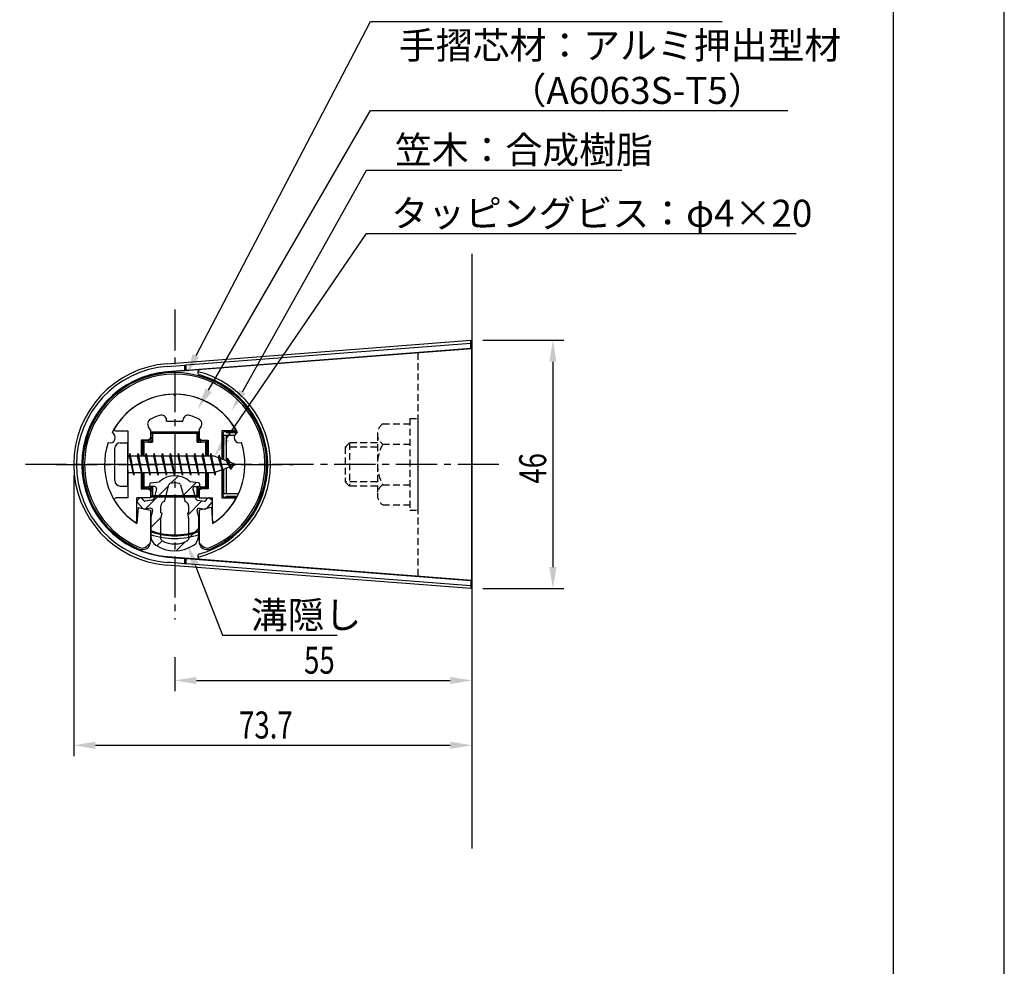
# Model space of a CAD drawing. Extents: x 0 to 420, y 0 to 594.
# Drawn here: x 238 to 420, y 175 to 351 of the extents above; entities that cross this region are included whole.
import ezdxf

# ---------------------------------------------------------------- set-up
doc = ezdxf.new("R2010")
doc.units = 0
doc.header["$LTSCALE"] = 0.4
doc.linetypes.add('CENTER2', pattern=[28.575, 19.05, -3.175, 3.175, -3.175])
doc.linetypes.add('HIDDEN2', pattern=[4.7625, 3.175, -1.5875])
doc.layers.get('0').update_dxf_attribs({"linetype": 'CONTINUOUS'})
doc.layers.get('DEFPOINTS').update_dxf_attribs({"linetype": 'CONTINUOUS'})
for name, color, linetype in [('BIS', 7, 'CONTINUOUS'), ('CENTER', 6, 'CENTER2'), ('COVER', 140, 'CONTINUOUS'), ('COVER2', 9, 'CONTINUOUS'), ('DIMS', 1, 'CONTINUOUS'), ('GENKYO', 3, 'CONTINUOUS'), ('HATCH', 9, 'CONTINUOUS'), ('HIDDEN', 9, 'HIDDEN2'), ('MIZOKAKUSHI', 3, 'CONTINUOUS'), ('MODEL', 7, 'CONTINUOUS'), ('MODEL3', 4, 'CONTINUOUS'), ('SHINZAI', 7, 'CONTINUOUS'), ('TITLE', 7, 'CONTINUOUS'), ('ZYUSHI', 7, 'CONTINUOUS'), ('ZYUSHI2', 9, 'CONTINUOUS')]:
    doc.layers.add(name, color=color, linetype=linetype)
doc.styles.add('DIMS', font='romans.shx', dxfattribs={"width": 0.75, "bigfont": 'bigfont.shx'})
doc.styles.get("Standard").update_dxf_attribs({"font": 'romans.shx', "bigfont": 'bigfont.shx'})

# ---------------------------------------------------------------- blocks, each defined once
blk = doc.blocks.new('*U40')
at = {"layer": 'DIMS', "color": 7, "style": 'DIMS', "width": 0.75}
blk.add_text('46', height=5, rotation=90, dxfattribs=at).set_placement((335.2, 264.64))

msp = doc.modelspace()

# ---------------------------------------------------------------- linework, layer by layer
at = {"layer": 'BIS'}
for p, q in [((256.35, 272.21), (257.75, 272.21)), ((257.75, 264.21), (257.75, 272.21)), ((255.35, 265.21), (255.35, 271.21)), ((258.05, 269.71), (258.15, 270.21)), ((258.15, 270.21), (258.9, 266.21)), ((258.33, 269.71), (258.15, 270.21)), ((259.55, 269.71), (259.65, 270.21)), ((259.65, 270.21), (260.4, 266.21)), ((259.83, 269.71), (259.65, 270.21)), ((261.05, 269.71), (261.15, 270.21)), ((261.33, 269.71), (261.15, 270.21)), ((261.15, 270.21), (261.9, 266.21)), ((262.55, 269.71), (262.65, 270.21)), ((262.65, 270.21), (263.4, 266.21)), ((262.83, 269.71), (262.65, 270.21)), ((264.05, 269.71), (264.15, 270.21)), ((264.33, 269.71), (264.15, 270.21)), ((264.15, 270.21), (264.9, 266.21)), ((265.55, 269.71), (265.65, 270.21)), ((265.65, 270.21), (266.4, 266.21)), ((265.83, 269.71), (265.65, 270.21)), ((267.05, 269.71), (267.15, 270.21)), ((267.15, 270.21), (267.9, 266.21)), ((267.33, 269.71), (267.15, 270.21)), ((268.55, 269.71), (268.65, 270.21)), ((268.65, 270.21), (269.4, 266.21)), ((268.83, 269.71), (268.65, 270.21)), ((270.05, 269.71), (270.15, 270.21)), ((270.15, 270.21), (270.9, 266.21)), ((270.33, 269.71), (270.15, 270.21)), ((271.55, 269.71), (271.65, 270.21)), ((271.65, 270.21), (272.4, 266.21)), ((271.83, 269.71), (271.65, 270.21)), ((273.05, 269.71), (273.15, 270.21)), ((273.15, 270.21), (273.92, 266.24)), ((273.33, 269.71), (273.15, 270.21)), ((274.55, 269.41), (274.65, 269.9)), ((274.65, 269.9), (275.4, 266.79)), ((274.93, 269.26), (274.65, 269.9)), ((273.75, 269.71), (257.75, 269.71)), ((258.9, 266.21), (258.05, 269.71)), ((260.4, 266.21), (259.55, 269.71)), ((261.9, 266.21), (261.05, 269.71)), ((263.4, 266.21), (262.55, 269.71)), ((264.9, 266.21), (264.05, 269.71)), ((266.4, 266.21), (265.55, 269.71)), ((267.9, 266.21), (267.05, 269.71)), ((269.4, 266.21), (268.55, 269.71)), ((270.9, 266.21), (270.05, 269.71)), ((272.4, 266.21), (271.55, 269.71)), ((273.92, 266.24), (273.05, 269.71)), ((277.75, 268.21), (273.75, 269.71)), ((273.75, 266.71), (277.75, 268.21)), ((275.4, 266.79), (274.55, 269.41)), ((276.01, 268.86), (276.15, 269.34)), ((276.9, 267.36), (276.01, 268.86)), ((276.15, 269.34), (276.9, 267.36)), ((276.15, 269.34), (276.62, 268.63)), ((276.9, 267.36), (277.32, 268.05)), ((257.75, 266.71), (273.75, 266.71)), ((258.9, 266.21), (258.71, 266.71)), ((258.9, 266.21), (258.99, 266.71)), ((260.4, 266.21), (260.21, 266.71)), ((260.4, 266.21), (260.49, 266.71)), ((261.9, 266.21), (261.71, 266.71)), ((261.9, 266.21), (261.99, 266.71)), ((263.4, 266.21), (263.21, 266.71)), ((263.4, 266.21), (263.49, 266.71)), ((264.9, 266.21), (264.71, 266.71)), ((264.9, 266.21), (264.99, 266.71)), ((266.4, 266.21), (266.21, 266.71)), ((266.4, 266.21), (266.49, 266.71)), ((267.9, 266.21), (267.71, 266.71)), ((267.9, 266.21), (267.99, 266.71)), ((269.4, 266.21), (269.21, 266.71)), ((269.4, 266.21), (269.49, 266.71)), ((270.9, 266.21), (270.71, 266.71)), ((270.9, 266.21), (270.99, 266.71)), ((272.4, 266.21), (272.21, 266.71)), ((272.4, 266.21), (272.49, 266.71)), ((273.9, 266.37), (273.76, 266.71)), ((273.92, 266.24), (274.04, 266.82)), ((275.4, 266.79), (275.16, 267.24)), ((275.4, 266.79), (275.57, 267.39)), ((276.9, 267.36), (276.54, 267.76)), ((256.35, 264.21), (257.75, 264.21))]:
    msp.add_line(p, q, dxfattribs=at)
for centre, start, end in [((256.35, 271.21), 90, 180), ((256.35, 265.21), 180, 270)]:
    msp.add_arc(centre, 1, start, end, dxfattribs=at)
at = {"layer": 'CENTER'}
for p, q in [((266.45, 296.91), (266.45, 239.51)), ((326.45, 268.21), (237.75, 268.21)), ((244.45, 268.21), (288.45, 268.21))]:
    msp.add_line(p, q, dxfattribs=at)
at = {"layer": 'COVER'}
for p, q in [((265.01, 286.85), (321.25, 291.19)), ((321.25, 289.61), (321.25, 291.19)), ((268.57, 285.62), (268.32, 285.6)), ((265.59, 250.02), (265.05, 250.06)), ((268.49, 249.8), (268.4, 249.81)), ((321.25, 245.22), (265.01, 249.56)), ((311.45, 247.48), (311.45, 247.56)), ((321.25, 246.8), (321.25, 245.22))]:
    msp.add_line(p, q, dxfattribs=at)
for centre, radius, start, end in [((266.45, 268.21), 18.7, 94.4128, 265.5872), ((268.44, 251.44), 1.63, 265.8299, 268.7412), ((268.45, 248.22), 1.59, 85.8528, 88.7884)]:
    msp.add_arc(centre, radius, start, end, dxfattribs=at)
at = {"layer": 'COVER2'}
for p, q in [((268.57, 286.62), (321.25, 290.68)), ((321.25, 289.69), (268.57, 285.62)), ((265.05, 286.35), (268.32, 286.61)), ((268.32, 285.6), (268.32, 286.61)), ((268.4, 286.61), (268.49, 286.61)), ((268.57, 285.62), (268.57, 286.62)), ((268.32, 285.6), (265.12, 285.36)), ((265.12, 251.06), (268.32, 250.81)), ((268.32, 249.81), (265.59, 250.02)), ((268.57, 250.79), (268.32, 250.81)), ((268.32, 249.81), (268.32, 250.81)), ((268.57, 250.79), (321.25, 246.73)), ((268.57, 249.8), (268.57, 250.79)), ((321.25, 245.73), (268.57, 249.8))]:
    msp.add_line(p, q, dxfattribs=at)
for centre, radius, start, end in [((266.45, 268.21), 18.2, 94.4128, 265.5872), ((268.44, 284.98), 1.64, 91.2607, 94.1703), ((268.45, 288.2), 1.59, 271.2127, 274.1451), ((266.45, 268.21), 17.2, 94.4128, 265.5872)]:
    msp.add_arc(centre, radius, start, end, dxfattribs=at)
at = {"layer": 'DEFPOINTS'}
msp.add_line((420, 0), (420, 594), dxfattribs=at)
at = {"layer": 'DIMS'}
for p, q in [((323.45, 291.21), (338.45, 291.21)), ((336.45, 287.21), (336.45, 249.21)), ((247.75, 266.21), (247.75, 214.21)), ((270.25, 249.58), (275.28, 236.58)), ((321.45, 244.79), (321.45, 226.21)), ((323.45, 245.21), (338.45, 245.21)), ((275.28, 236.58), (296.53, 236.58)), ((266.45, 232.51), (266.45, 226.21)), ((270.45, 228.21), (317.45, 228.21)), ((321.45, 224.97), (321.45, 214.21)), ((251.75, 216.21), (317.45, 216.21))]:
    msp.add_line(p, q, dxfattribs=at)
for points in [[(270.39, 288.35), (302.7, 350.21), (367.8, 350.21)], [(272.71, 281.93), (302.7, 333.71), (379.91, 333.71)], [(278.96, 281.66), (301.95, 322.71), (349.2, 322.71)], [(276, 273.01), (301.95, 310.96), (381.47, 310.96)]]:
    msp.add_lwpolyline(points, dxfattribs=at)
for points in [[(335.78, 287.21), (337.11, 287.21), (336.45, 291.21)], [(270.98, 288.04), (268.54, 284.8), (269.8, 288.66)], [(273.29, 281.59), (270.71, 278.46), (272.13, 282.26)], [(279.55, 281.33), (277.01, 278.17), (278.38, 281.99)], [(276.55, 272.63), (273.75, 269.71), (275.45, 273.39)], [(269.63, 249.34), (268.81, 253.31), (270.88, 249.82)], [(335.78, 249.21), (337.11, 249.21), (336.45, 245.21)], [(270.45, 228.87), (270.45, 227.54), (266.45, 228.21)], [(317.45, 228.87), (317.45, 227.54), (321.45, 228.21)], [(251.75, 216.87), (251.75, 215.54), (247.75, 216.21)], [(317.45, 216.87), (317.45, 215.54), (321.45, 216.21)]]:
    msp.add_solid(points, dxfattribs=at)
at = {"layer": 'GENKYO'}
msp.add_line((321.45, 307.2), (321.45, 197.1), dxfattribs=at)
at = {"layer": 'HATCH', "linetype": 'CONTINUOUS'}
for p, q in [((260.98, 259.95), (265.3, 264.27)), ((265.74, 264.71), (267.08, 266.05)), ((268.05, 262.53), (270.39, 264.87)), ((268.85, 258.84), (271.49, 261.48)), ((262.05, 256.52), (263.96, 258.43)), ((269, 254.49), (270.85, 256.34)), ((263.14, 253.13), (264.09, 254.08)), ((266.7, 252.2), (268.39, 253.88))]:
    msp.add_line(p, q, dxfattribs=at)
at = {"layer": 'HIDDEN'}
for p, q in [((311.45, 288.86), (311.45, 247.56)), ((304.95, 275.71), (309.95, 275.71)), ((309.95, 276.71), (309.95, 259.71)), ((309.95, 276.71), (311.45, 276.71)), ((311.45, 276.71), (311.45, 259.71)), ((303.95, 273.84), (303.95, 262.58)), ((249.79, 272.51), (250, 272.51)), ((298.8, 272.21), (298, 271.41)), ((303.95, 272.21), (298.8, 272.21)), ((298.8, 272.21), (298.8, 264.21)), ((304.95, 271.96), (309.95, 271.96)), ((303.95, 271.41), (298, 271.41)), ((298, 271.41), (298, 265.01)), ((303.95, 265.01), (298, 265.01)), ((298, 265.01), (298.8, 264.21)), ((304.95, 264.45), (309.95, 264.45)), ((249.79, 263.91), (250, 263.91)), ((303.95, 264.21), (298.8, 264.21)), ((304.95, 260.7), (309.95, 260.7)), ((309.95, 259.71), (311.45, 259.71))]:
    msp.add_line(p, q, dxfattribs=at)
for centre, radius, start, end in [((306.21, 273.84), 2.26, 123.8902, 236.1098), ((311.49, 268.21), 7.54, 150.1583, 209.8417), ((306.21, 262.58), 2.26, 123.8902, 236.1098)]:
    msp.add_arc(centre, radius, start, end, dxfattribs=at)
at = {"layer": 'MIZOKAKUSHI'}
for p, q in [((261.8, 264.52), (261.8, 264.4)), ((262.06, 264.81), (263.57, 265.01)), ((264.52, 261.31), (265.35, 264.45)), ((267.54, 264.45), (268.38, 261.31)), ((270.84, 264.81), (269.33, 265.01)), ((271.1, 264.52), (271.1, 264.4)), ((262.73, 264.1), (262.1, 264.1)), ((263.07, 263.66), (262.62, 261.96)), ((269.82, 263.66), (270.28, 261.96)), ((270.16, 264.1), (270.8, 264.1)), ((260.47, 260.11), (259.55, 261.17)), ((259.89, 261.92), (259.59, 261.66)), ((260.71, 261.52), (260.39, 261.89)), ((262.21, 261.59), (260.98, 261.42)), ((270.69, 261.59), (271.92, 261.42)), ((272.19, 261.52), (272.51, 261.89)), ((272.42, 260.11), (273.34, 261.17)), ((273, 261.92), (273.3, 261.66)), ((261.94, 260.09), (260.92, 259.94)), ((262.33, 259.67), (262.05, 258.36)), ((263.87, 259.27), (263.87, 260.53)), ((264.12, 259.18), (263.87, 259.27)), ((263.9, 258.16), (264.12, 259.18)), ((269.02, 259.27), (268.78, 259.18)), ((268.78, 259.18), (269, 258.16)), ((269.02, 260.53), (269.02, 259.27)), ((270.56, 259.67), (270.85, 258.36)), ((270.96, 260.09), (271.97, 259.94)), ((262.05, 258.36), (262.05, 254.92)), ((263.9, 254.37), (263.9, 258.16)), ((269, 258.16), (269, 254.37)), ((270.85, 258.36), (270.85, 254.92))]:
    msp.add_line(p, q, dxfattribs=at)
for centre, radius, start, end in [((266.45, 261.71), 4.38, 48.9196, 131.0804), ((262.1, 264.52), 0.3, 97.6104, 180), ((262.1, 264.4), 0.3, 180, 270), ((265.64, 264.37), 0.3, 106.8587, 165.1164), ((266.45, 261.71), 3.08, 73.1413, 106.8587), ((267.25, 264.37), 0.3, 14.8836, 73.1413), ((270.8, 264.4), 0.3, 270, 360), ((270.8, 264.52), 0.3, 0, 82.3896), ((262.73, 263.75), 0.35, 345.1164, 90), ((270.16, 263.75), 0.35, 90, 194.8836), ((259.82, 261.4), 0.35, 130.83, 220.83), ((260.12, 261.66), 0.35, 40.83, 130.83), ((260.93, 261.71), 0.3, 220.83, 278.2132), ((262.13, 262.09), 0.5, 278.2132, 345.1164), ((264.67, 260.53), 0.798, 101.1461, 180), ((268.22, 260.53), 0.798, 0, 78.8539), ((270.76, 262.09), 0.5, 194.8836, 261.7868), ((271.96, 261.71), 0.3, 261.7868, 319.17), ((272.77, 261.66), 0.35, 49.17, 139.17), ((273.07, 261.4), 0.35, 319.17, 49.17), ((260.85, 260.44), 0.5, 220.83, 278.2132), ((261.99, 259.74), 0.35, 347.8176, 98.2132), ((270.91, 259.74), 0.35, 81.7868, 192.1824), ((272.05, 260.44), 0.5, 261.7868, 319.17), ((264.05, 254.92), 2, 180, 236.2036), ((264.2, 254.37), 0.3, 180, 241.161), ((266.45, 258.45), 4.96, 241.161, 298.839), ((268.7, 254.37), 0.3, 298.839, 360), ((268.85, 254.92), 2, 303.7964, 0), ((266.45, 258.51), 6.31, 236.2036, 303.7964)]:
    msp.add_arc(centre, radius, start, end, dxfattribs=at)
at = {"layer": 'MODEL'}
for p, q in [((321.45, 289.63), (265.13, 285.28)), ((311.45, 288.93), (311.45, 288.86)), ((321.45, 246.79), (321.45, 289.63)), ((265.78, 285.41), (266.73, 285.41)), ((252.77, 278.51), (252.68, 278.51)), ((249.99, 273.21), (250.07, 273.21)), ((249.99, 273.21), (250.07, 273.21)), ((250.07, 263.21), (249.99, 263.21)), ((252.77, 257.91), (252.68, 257.91)), ((256.25, 254.45), (256.25, 254.36)), ((265.13, 251.13), (321.45, 246.79)), ((265.78, 251.01), (266.73, 251.01))]:
    msp.add_line(p, q, dxfattribs=at)
for centre, radius, start, end in [((266.45, 268.21), 17.12, 94.4128, 163.024), ((271.22, 285.25), 0.5, 94.4128, 254.3425), ((266.45, 268.21), 17.2, 285.6415, 74.3402), ((266.45, 268.21), 17.13, 196.976, 265.5872), ((271.22, 251.16), 0.5, 105.0664, 266.6785)]:
    msp.add_arc(centre, radius, start, end, dxfattribs=at)
at = {"layer": 'MODEL3'}
for p, q in [((262.05, 274.21), (262.31, 273.95)), ((262.05, 274.21), (262.05, 273.12)), ((266.45, 274.21), (262.05, 274.21)), ((262.31, 273.95), (262.31, 272.35)), ((266.45, 273.95), (262.31, 273.95)), ((270.85, 274.21), (266.45, 274.21)), ((270.58, 273.95), (266.45, 273.95)), ((270.85, 274.21), (270.58, 273.95)), ((270.58, 272.35), (270.58, 273.95)), ((270.85, 273.12), (270.85, 274.21)), ((275.35, 273.81), (275.51, 273.64)), ((275.35, 269.11), (275.35, 273.81)), ((275.52, 273.64), (276.02, 273.64)), ((275.52, 269.04), (275.52, 273.64)), ((275.85, 274.31), (277.93, 274.31)), ((275.85, 274.31), (275.86, 274.29)), ((275.86, 274.29), (275.88, 274.28)), ((275.88, 274.28), (275.89, 274.27)), ((275.89, 274.27), (275.9, 274.25)), ((275.9, 274.25), (275.92, 274.24)), ((275.92, 274.24), (275.93, 274.22)), ((275.93, 274.22), (275.95, 274.21)), ((275.95, 274.21), (275.96, 274.19)), ((275.96, 274.19), (275.97, 274.18)), ((275.97, 274.18), (275.99, 274.17)), ((275.99, 274.17), (276, 274.15)), ((276, 274.15), (276.01, 274.14)), ((276.01, 274.14), (276.02, 274.14)), ((276.02, 274.14), (276.02, 274.14)), ((276.02, 274.14), (276.03, 274.14)), ((276.02, 273.64), (277.57, 273.64)), ((276.02, 268.86), (276.02, 273.64)), ((276.03, 274.14), (276.04, 274.14)), ((276.04, 274.14), (276.05, 274.14)), ((276.05, 274.14), (276.07, 274.14)), ((276.07, 274.14), (276.09, 274.14)), ((276.09, 274.14), (276.11, 274.14)), ((276.11, 274.14), (276.13, 274.14)), ((276.13, 274.14), (276.16, 274.14)), ((276.16, 274.14), (276.19, 274.14)), ((276.19, 274.14), (276.22, 274.14)), ((276.22, 274.14), (276.29, 274.14)), ((276.29, 274.14), (276.36, 274.14)), ((276.36, 274.14), (276.44, 274.14)), ((276.44, 274.14), (276.67, 274.14)), ((276.67, 274.14), (276.91, 274.14)), ((276.91, 274.14), (277.14, 274.14)), ((277.14, 274.14), (278.02, 274.14)), ((260.45, 272.61), (260.71, 272.35)), ((260.45, 272.61), (260.45, 269.71)), ((261.53, 272.61), (260.45, 272.61)), ((260.71, 272.35), (260.71, 269.71)), ((262.31, 272.35), (260.71, 272.35)), ((261.65, 272.81), (261.53, 272.61)), ((261.53, 272.36), (261.72, 272.69)), ((261.53, 272.61), (261.53, 272.36)), ((261.53, 272.36), (262.3, 272.36)), ((261.85, 272.81), (261.65, 272.81)), ((261.65, 272.81), (261.72, 272.69)), ((261.97, 272.69), (261.72, 272.69)), ((262.05, 273.12), (261.85, 273.01)), ((261.85, 273.01), (261.85, 272.81)), ((261.85, 273.01), (261.97, 272.94)), ((261.97, 272.69), (261.85, 272.81)), ((261.97, 272.94), (262.3, 273.12)), ((261.97, 272.94), (261.97, 272.69)), ((261.97, 272.69), (262.3, 272.36)), ((262.3, 273.12), (262.05, 273.12)), ((262.3, 272.36), (262.3, 273.12)), ((272.18, 272.35), (270.58, 272.35)), ((270.6, 273.12), (270.6, 272.36)), ((270.85, 273.12), (270.6, 273.12)), ((270.6, 273.12), (270.92, 272.94)), ((270.92, 272.69), (270.6, 272.36)), ((270.6, 272.36), (271.36, 272.36)), ((271.05, 273.01), (270.85, 273.12)), ((271.05, 273.01), (270.92, 272.94)), ((270.92, 272.69), (270.92, 272.94)), ((270.92, 272.69), (271.05, 272.81)), ((271.18, 272.69), (270.92, 272.69)), ((271.05, 272.81), (271.05, 273.01)), ((271.25, 272.81), (271.05, 272.81)), ((271.25, 272.81), (271.18, 272.69)), ((271.18, 272.69), (271.36, 272.36)), ((271.36, 272.61), (271.25, 272.81)), ((271.36, 272.36), (271.36, 272.61)), ((272.45, 272.61), (271.36, 272.61)), ((272.45, 272.61), (272.18, 272.35)), ((272.18, 269.71), (272.18, 272.35)), ((272.45, 269.71), (272.45, 272.61)), ((260.45, 266.71), (260.45, 263.81)), ((260.71, 266.71), (260.71, 264.07)), ((272.18, 264.07), (272.18, 266.71)), ((272.45, 263.81), (272.45, 266.71)), ((275.35, 262.61), (275.35, 267.31)), ((275.52, 262.78), (275.52, 267.37)), ((276.02, 262.78), (276.02, 267.56)), ((260.45, 263.81), (260.71, 264.07)), ((260.45, 263.81), (261.53, 263.81)), ((260.71, 264.07), (262.31, 264.07)), ((261.53, 264.06), (261.53, 263.81)), ((262.3, 264.06), (261.53, 264.06)), ((261.72, 263.73), (261.53, 264.06)), ((261.53, 263.81), (261.65, 263.61)), ((261.65, 263.61), (261.72, 263.73)), ((261.65, 263.61), (261.85, 263.61)), ((261.72, 263.73), (261.97, 263.73)), ((261.97, 263.73), (261.85, 263.61)), ((261.85, 263.61), (261.85, 263.41)), ((261.85, 263.41), (261.97, 263.48)), ((261.85, 263.41), (262.05, 263.29)), ((261.97, 263.73), (262.3, 264.06)), ((261.97, 263.73), (261.97, 263.48)), ((262.3, 263.29), (261.97, 263.48)), ((262.05, 263.29), (262.3, 263.29)), ((262.05, 263.29), (262.05, 262.21)), ((262.05, 262.21), (262.31, 262.47)), ((262.3, 263.29), (262.3, 264.06)), ((262.31, 264.07), (262.31, 262.47)), ((262.31, 262.47), (266.45, 262.47)), ((266.45, 262.47), (270.58, 262.47)), ((270.58, 262.47), (270.58, 264.07)), ((270.58, 264.07), (272.18, 264.07)), ((270.85, 262.21), (270.58, 262.47)), ((271.36, 264.06), (270.6, 264.06)), ((270.6, 264.06), (270.6, 263.29)), ((270.92, 263.73), (270.6, 264.06)), ((270.92, 263.48), (270.6, 263.29)), ((270.6, 263.29), (270.85, 263.29)), ((270.85, 263.29), (271.05, 263.41)), ((270.85, 262.21), (270.85, 263.29)), ((270.92, 263.48), (270.92, 263.73)), ((270.92, 263.73), (271.05, 263.61)), ((270.92, 263.73), (271.18, 263.73)), ((271.05, 263.41), (270.92, 263.48)), ((271.05, 263.61), (271.25, 263.61)), ((271.05, 263.41), (271.05, 263.61)), ((271.36, 264.06), (271.18, 263.73)), ((271.25, 263.61), (271.18, 263.73)), ((271.25, 263.61), (271.36, 263.81)), ((271.36, 263.81), (271.36, 264.06)), ((271.36, 263.81), (272.45, 263.81)), ((272.45, 263.81), (272.18, 264.07)), ((275.51, 262.77), (275.35, 262.61)), ((275.54, 262.78), (275.52, 262.78)), ((275.58, 262.78), (275.54, 262.78)), ((275.64, 262.78), (275.58, 262.78)), ((275.71, 262.78), (275.64, 262.78)), ((275.8, 262.78), (275.71, 262.78)), ((275.89, 262.78), (275.8, 262.78)), ((275.93, 262.78), (275.89, 262.78)), ((275.98, 262.78), (275.93, 262.78)), ((276.02, 262.78), (275.98, 262.78)), ((278.26, 262.78), (276.02, 262.78)), ((262.05, 262.21), (266.45, 262.21)), ((266.45, 262.21), (270.85, 262.21)), ((275.86, 262.12), (275.85, 262.11)), ((277.93, 262.11), (275.85, 262.11)), ((275.88, 262.14), (275.86, 262.12)), ((275.89, 262.15), (275.88, 262.14)), ((275.9, 262.16), (275.89, 262.15)), ((275.92, 262.18), (275.9, 262.16)), ((275.93, 262.19), (275.92, 262.18)), ((275.95, 262.21), (275.93, 262.19)), ((275.96, 262.22), (275.95, 262.21)), ((275.97, 262.24), (275.96, 262.22)), ((275.99, 262.25), (275.97, 262.24)), ((276, 262.26), (275.99, 262.25)), ((276.01, 262.27), (276, 262.26)), ((276.02, 262.28), (276.01, 262.27)), ((276.03, 262.28), (276.02, 262.28)), ((276.02, 262.28), (276.02, 262.28)), ((276.04, 262.28), (276.03, 262.28)), ((276.05, 262.28), (276.04, 262.28)), ((276.07, 262.28), (276.05, 262.28)), ((276.09, 262.28), (276.07, 262.28)), ((276.11, 262.28), (276.09, 262.28)), ((276.13, 262.28), (276.11, 262.28)), ((276.16, 262.28), (276.13, 262.28)), ((276.19, 262.28), (276.16, 262.28)), ((276.22, 262.28), (276.19, 262.28)), ((276.29, 262.28), (276.22, 262.28)), ((276.36, 262.28), (276.29, 262.28)), ((276.44, 262.28), (276.36, 262.28)), ((276.67, 262.28), (276.44, 262.28)), ((276.91, 262.28), (276.67, 262.28)), ((277.14, 262.28), (276.91, 262.28)), ((277.52, 262.28), (277.14, 262.28)), ((277.89, 262.28), (277.52, 262.28)), ((278.02, 262.28), (277.89, 262.28))]:
    msp.add_line(p, q, dxfattribs=at)
for centre, radius, start, end in [((266.45, 268.21), 17.7, 284.0398, 75.9591), ((275.84, 273.81), 0.494, 164.5676, 179.8958), ((275.86, 273.8), 0.514, 149.885, 164.6397), ((275.84, 273.81), 0.494, 134.6285, 149.9571), ((275.84, 273.81), 0.494, 119.4244, 134.4262), ((275.85, 273.8), 0.513, 105.03, 119.4921), ((275.85, 273.81), 0.494, 90.098, 105.0978), ((275.84, 262.61), 0.494, 180.1042, 195.4324), ((275.86, 262.61), 0.514, 195.3603, 210.115), ((275.84, 262.6), 0.494, 210.0429, 225.3715), ((275.84, 262.6), 0.494, 225.5738, 240.5756), ((275.85, 262.62), 0.513, 240.5079, 254.97), ((275.85, 262.6), 0.494, 254.9022, 269.902), ((266.45, 268.21), 13.05, 249.8287, 270), ((266.43, 268.17), 13.18, 250.0901, 250.8409), ((266.41, 268.12), 13.63, 250.8833, 270.1561), ((266.41, 268.13), 13.14, 250.8799, 270.1517), ((266.45, 268.21), 13.05, 270, 290.1712), ((266.47, 268.15), 13.15, 269.8858, 289.786), ((266.47, 268.15), 13.66, 269.8933, 289.1257), ((266.47, 268.14), 13.15, 289.8216, 289.9217)]:
    msp.add_arc(centre, radius, start, end, dxfattribs=at)
at = {"layer": 'SHINZAI'}
for p, q in [((266.45, 280.91), (266.15, 281.2)), ((266.45, 280.91), (266.74, 281.2)), ((264.95, 276.21), (264.95, 276.33)), ((264.95, 276.21), (267.95, 276.21)), ((267.95, 276.21), (267.95, 276.33)), ((255.54, 274.41), (257.75, 274.41)), ((257.75, 274.41), (257.75, 269.18)), ((261.95, 274.63), (261.61, 275.12)), ((261.95, 274.63), (261.95, 272.71)), ((270.95, 274.63), (271.29, 275.12)), ((270.95, 274.63), (270.95, 272.71)), ((275.15, 274.41), (275.15, 269.18)), ((277.36, 274.41), (275.15, 274.41)), ((260.25, 272.71), (260.25, 269.71)), ((261.95, 272.71), (260.25, 272.71)), ((270.95, 272.71), (272.65, 272.71)), ((272.65, 272.71), (272.65, 269.71)), ((257.75, 267.23), (257.75, 262.01)), ((260.25, 266.71), (260.25, 263.71)), ((272.65, 266.71), (272.65, 263.71)), ((275.15, 267.23), (275.15, 262.01)), ((260.25, 263.71), (261.95, 263.71)), ((261.95, 263.71), (261.95, 262.01)), ((270.95, 263.71), (270.95, 262.01)), ((272.65, 263.71), (270.95, 263.71)), ((257.75, 262.01), (255.54, 262.01)), ((261.95, 262.01), (259.45, 262.01)), ((259.45, 257.82), (259.45, 262.01)), ((270.95, 262.01), (273.45, 262.01)), ((273.45, 257.82), (273.45, 262.01)), ((275.15, 262.01), (277.36, 262.01))]:
    msp.add_line(p, q, dxfattribs=at)
for centre, radius, start, end in [((266.45, 268.21), 13, 91.3074, 149.2107), ((266.45, 268.21), 13, 30.7893, 88.6926), ((266.45, 268.21), 9.5, 107.1046, 118.2437), ((263.95, 276.33), 1, 0, 107.1046), ((268.95, 276.33), 1, 72.8954, 180), ((266.45, 268.21), 9.5, 61.7563, 72.8954), ((262.42, 275.7), 1, 118.2437, 215), ((270.47, 275.7), 1, 325, 61.7563), ((255.54, 274.71), 0.3, 149.2107, 270), ((277.36, 274.71), 0.3, 270, 30.7893), ((255.54, 261.71), 0.301, 90, 210.7902), ((266.45, 268.21), 13, 210.7902, 234.8925), ((266.45, 268.21), 13, 305.1075, 329.2098), ((277.36, 261.71), 0.301, 329.2098, 90), ((259.14, 257.82), 0.302, 234.8925, 0), ((273.75, 257.82), 0.302, 180, 305.1075)]:
    msp.add_arc(centre, radius, start, end, dxfattribs=at)
at = {"layer": 'TITLE'}
msp.add_line((399.5, 25.25), (399.5, 568.75), dxfattribs=at)
at = {"layer": 'ZYUSHI'}
for p, q in [((259.65, 260.25), (259.45, 257.25)), ((259.65, 260.25), (261.95, 259.75)), ((261.95, 259.75), (261.95, 253.92)), ((273.25, 260.25), (270.95, 259.75)), ((270.95, 259.75), (270.95, 253.92)), ((273.25, 260.25), (273.45, 257.25))]:
    msp.add_line(p, q, dxfattribs=at)
for centre, radius, start, end in [((266.45, 268.21), 17, 292.774, 247.226), ((266.45, 268.21), 13, 26.9085, 153.0915), ((254.44, 273.18), 1, 249.7042, 65.2958), ((278.46, 273.18), 1, 114.7042, 290.2958), ((266.45, 268.21), 13, 161.9085, 237.421), ((266.45, 268.21), 13, 302.579, 18.0915), ((260.45, 253.92), 1.5, 247.226, 0), ((272.45, 253.92), 1.5, 180, 292.774)]:
    msp.add_arc(centre, radius, start, end, dxfattribs=at)
at = {"layer": 'ZYUSHI2'}
for p, q in [((261.3, 253.07), (261.93, 253.7)), ((271.6, 253.07), (270.96, 253.7))]:
    msp.add_line(p, q, dxfattribs=at)
for centre, radius, start, end in [((266.45, 268.21), 16.7, 292.774, 247.226), ((260.45, 253.92), 1.2, 247.226, 315), ((272.45, 253.92), 1.2, 225, 292.774)]:
    msp.add_arc(centre, radius, start, end, dxfattribs=at)

# ---------------------------------------------------------------- block references
msp.add_blockref('*U40', (0, 0))

# ---------------------------------------------------------------- texts
at = {"layer": 'DIMS', "color": 7}
for s, p in [('手摺芯材：アルミ押出型材', (307.95, 343.3)), ('\u3000\u3000\u3000（A6063S-T5）', (307.95, 334.96)), ('笠木：合成樹脂', (307.2, 323.96)), ('タッピングビス：φ4×20', (306.53, 312.21)), ('溝隠し', (280.53, 237.83))]:
    msp.add_text(s, height=5, dxfattribs=at).set_placement(p)
at = {"layer": 'DIMS', "color": 7, "style": 'DIMS', "width": 0.75}
for s, p in [('55', (290.38, 229.46)), ('73.7', (278.35, 217.46))]:
    msp.add_text(s, height=5, dxfattribs=at).set_placement(p)

doc.saveas('drawing.dxf')
